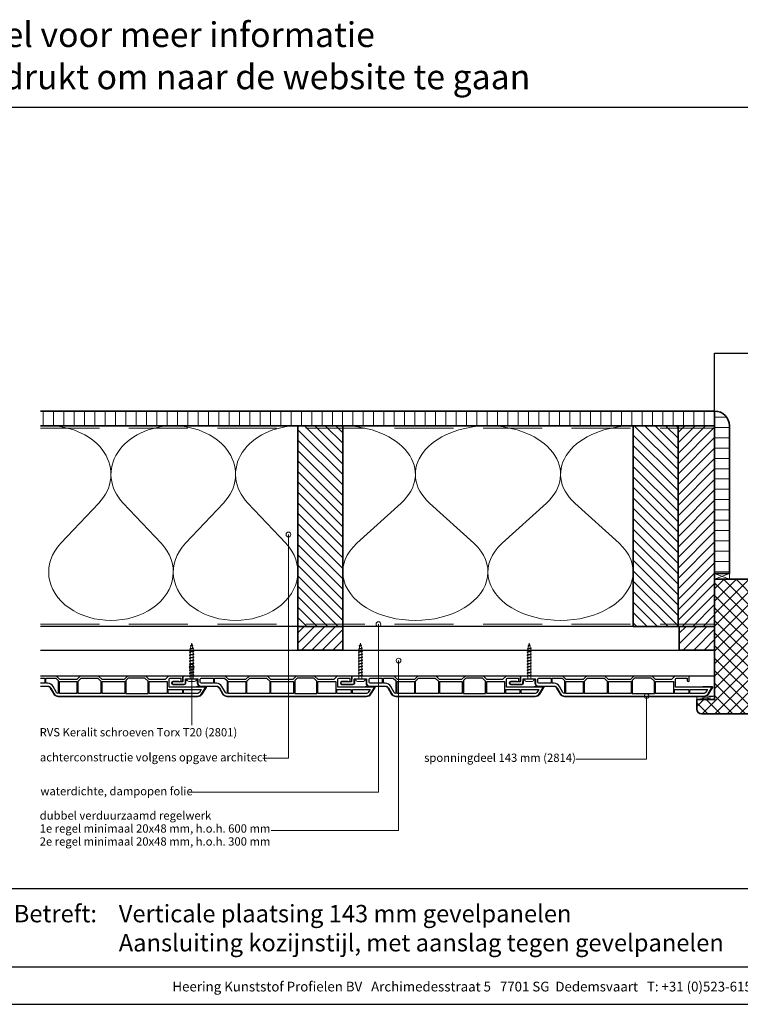
# Model space of a CAD drawing. Units: millimetres. Extents: x 20870 to 23086, y 3492 to 4327.
# Drawn here: x 21996 to 22606, y 3492 to 4327 of the extents above; entities that cross this region are included whole.
import ezdxf
from ezdxf.enums import TextEntityAlignment as Align

# ---------------------------------------------------------------- set-up
doc = ezdxf.new("R2010")
doc.units = ezdxf.units.MM
doc.header["$LTSCALE"] = 5
doc.header["$MEASUREMENT"] = 0
doc.linetypes.add('DASHED', pattern=[0.75, 0.5, -0.25])
for name, color, linetype, lineweight in [('Aanzichtlijnen', 7, 'Continuous', 25), ('Arcering overigen', 8, 'Continuous', 0), ('Attributes', 7, 'Continuous', 25), ('Doorsnede hout etc.', 7, 'Continuous', 35), ('Doorsnede kunststof', 7, 'Continuous', 25), ('Doorsnede Renolit', 7, 'Continuous', 5), ('Hulplijnen', 7, 'Continuous', 5), ('Tekst', 2, 'Continuous', 25)]:
    doc.layers.add(name, color=color, linetype=linetype, lineweight=lineweight)
doc.styles.add('Standaard', font='arial.ttf')

# ---------------------------------------------------------------- blocks, each defined once
blk = doc.blocks.new('Kader Keralit Landscape')
for p, q in [((0, 24.55133687386024), (277, 24.55133687386024)), ((0, 7.945785975696708), (229.4238296289368, 7.945785975696708))]:
    blk.add_line(p, q)
blk.add_lwpolyline([(277, 190), (0, 190), (0, 0), (277, 0)], close=True)
at = {"layer": 'Tekst', "style": 'Standaard'}
blk.add_text('Betreft:', height=3.681818181818585, dxfattribs=at).set_placement((3.07203168884007, 17.3721698667041))
blk.add_text('Heering Kunststof Profielen BV   Archimedesstraat 5   7701 SG  Dedemsvaart   T: +31 (0)523-615631   F: +31 (0)523-612668', height=2.061818181818408, dxfattribs=at).set_placement((114.7119148144666, 3.487856867835944), align=Align.MIDDLE)
for tag, p in [('BETREFT1', (25.31714674242539, 17.37006292847127)), ('BETREFT2', (25.31714674242539, 11.20668195363851))]:
    blk.add_attdef(tag, p, '', height=3.681818181818585, dxfattribs=at)
blk = doc.blocks.new('A$C0F354E6E')
at = {"color": 252}
for p, q in [((13.69421365963353, 27.0731580075153), (3.305786340366467, 41.19597263937612)), ((20.30578634036647, 27.0731580075153), (30.69421365963353, 41.19597263937612))]:
    blk.add_line(p, q, dxfattribs=at)
for centre, start, end in [((17, 51.26913064689143), 323.6626297687955, 216.3373702312358), ((0, 17), 270, 36.33737023120456), ((34, 17), 143.6626297687955, 270)]:
    blk.add_arc(centre, 17, start, end, dxfattribs=at)
blk = doc.blocks.new('TRG-ISO')
at = {"yscale": 0.96618357487921}
blk.add_blockref('A$C0F354E6E', (0, 0), dxfattribs=at)
blk = doc.blocks.new('2814')
at = {"layer": 'Doorsnede kunststof'}
blk.add_lwpolyline([(2.789032738615788, -2.136301642696708, 0.4078030717768237), (2.299999999999272, -2.636181347403635), (2.299999999999272, -12.14703092380205, 0.414213562373095), (2.799999999999272, -12.64703092380205), (6.200000000000728, -12.64703092380205, -0.414213562373095), (8.5, -14.94703092380223), (8.5, -28.44424332546714, 0.2679491924311227), (10, -31.04231953682074), (15, -33.92907088276843, -0.2679491924311237), (17, -37.39317249790656), (17, -155.48156146975, -0.2562913154281002), (15.14919843338794, -158.8551272530017), (9.479999999999563, -162.4668049775291), (9.479999999999563, -131.2562941330361), (2.700000000000728, -131.2562941330361, 0.4142135623730951), (1.700000000000728, -132.2562941330361), (1.700000000000728, -141.2562941330361), (3.729999999999563, -141.2562941330361, -0.4142135623730904), (4.580000000001746, -142.106294133036), (4.580000000001746, -142.1762941330362, -0.4142135623731052), (3.729999999999563, -143.0262941330361), (0.8500000000021828, -143.0262941330361, -0.4142135623731035), (0, -142.1762941330362), (0, -130.7262941330359), (2.900000000001455, -127.8262941330363), (2.900000000001455, -114.4262941330362), (0, -111.5262941330361), (0, -95.97629413303594), (2.900000000001455, -93.0762941330363), (2.900000000001455, -74.42629413303621), (0, -71.52629413303612), (0, -55.97629413303639), (2.900000000001455, -53.0762941330363), (2.900000000001455, -38.77629413303612), (0, -35.87629413303603), (0, -0.9752638872869284, -0.4078030717768321), (0.9780654772293929, 0.02449552212647177), (4.510967261387123, 0.1129765858586325, 0.4078030717768242), (5, 0.6128562905651052), (5, 8.27370586696361, -0.414213562373095), (5.850000000002183, 9.123705866963974), (6.049999999999272, 9.123705866963974, -0.414213562373095), (6.900000000001455, 8.27370586696361), (6.900000000001455, -1.056837090063709, -0.4078030717768231), (5.921934522772062, -2.056596499477564), (2.789032738615788, -2.136301642696708)], format="xyb", dxfattribs=at)
for points in [[(1.700000000000728, -25.84703092380232), (6.200000000000728, -25.84703092380232), (6.200000000000728, -15.64703092380205, 0.414213562373095), (5.200000000000728, -14.64703092380205), (2.700000000000728, -14.64703092380205, 0.414213562373095), (1.700000000000728, -15.64703092380205)], [(6.200000000000728, -26.84703092380232), (1.700000000000728, -26.84703092380232), (1.700000000000728, -35.17213107700172), (3.884163056034595, -37.35629413303604), (14.69959994887176, -37.35629413303604, 0.2621444518491394), (13.85000000000218, -35.92092931147272), (8.850000000002183, -33.03417796552458, -0.2679491924311252), (6.200000000000728, -28.44424332546714)], [(11.33000000000175, -158.5611401859369), (13.91340933418905, -156.9153269276321, 0.2562913154280916), (14.70000000000073, -155.48156146975), (14.70000000000073, -143.5262941330361), (11.33000000000175, -143.5262941330361)]]:
    blk.add_lwpolyline(points, format="xyb", close=True, dxfattribs=at)
for points in [[(1.700000000000728, -26.84703092380232), (1.700000000000728, -35.17213107700172), (3.884163056034595, -37.35629413303604), (3.884163056034595, -37.35629413303604)], [(4.600000000002183, -114.4062941330362), (4.600000000002183, -129.5062941330361), (4.600000000002183, -129.5062941330361)]]:
    blk.add_lwpolyline(points, dxfattribs=at)
for points in [[(4.600000000002183, -53.15629413303623), (14.70000000000073, -53.15629413303623), (14.70000000000073, -38.35629413303604), (4.600000000002183, -38.35629413303604)], [(4.22416305603474, -54.15629413303623), (1.700000000000728, -56.68045718907024), (1.700000000000728, -70.82213107700181), (4.384163056034595, -73.50629413303614), (14.70000000000073, -73.50629413303614), (14.70000000000073, -54.15629413303623)], [(4.600000000002183, -93.70629413303595), (14.70000000000073, -93.70629413303595), (14.70000000000073, -74.50629413303614), (4.600000000002183, -74.50629413303614)], [(1.700000000000728, -96.68045718907024), (3.674163056035468, -94.70629413303595), (14.70000000000073, -94.70629413303595), (14.70000000000073, -113.4062941330362), (4.28416305603605, -113.4062941330362), (1.700000000000728, -110.8221310770018)], [(4.600000000002183, -129.5062941330361), (14.70000000000073, -129.5062941330361), (14.70000000000073, -114.4062941330362), (4.600000000002183, -114.4062941330362)], [(11.33000000000175, -142.5262941330361), (14.70000000000073, -142.5262941330361), (14.70000000000073, -130.5062941330361), (11.33000000000175, -130.5062941330361)]]:
    blk.add_lwpolyline(points, close=True, dxfattribs=at)
at = {"layer": 'Doorsnede Renolit'}
blk.add_lwpolyline([(4.5, 3.407080304073133), (4.5, 8.27370586696361, -0.4142135623730827), (5.850000000002183, 9.623705866963974), (6.049999999999272, 9.623705866963974, -0.4142135623730827), (7.400000000001455, 8.27370586696361), (7.400000000001455, -1.056837090063709, -0.4078030717768291), (5.932901784159185, -2.556476204184037), (2.799999999999272, -2.636181347403635), (2.799999999999272, -12.14703092380205), (6.200000000000728, -12.14703092380205, -0.414213562373095), (9, -14.94703092380223), (9, -28.44424332546714, 0.2679491924311238), (10.25, -30.60930683492825), (15.25, -33.49605818087639, -0.2679491924311221), (17.5, -37.39317249790656), (17.5, -155.48156146975, -0.2562913154281015), (15.41784823756097, -159.2768229759081), (9.7486498041726, -162.8885007004355, -0.5919874438664451), (8.979999999999563, -162.4668049775291), (8.979999999999563, -154.3911357435386)], format="xyb", dxfattribs=at)
at = {"layer": 'Attributes', "style": 'Standaard', "flags": 1}
for tag, p in [('OMSCHRIJVING', (0.2977918962023978, -4.324855236292024)), ('OPMERKING', (0.2977918962023978, -8.324855236292024)), ('BESTELNUMMER', (0.2977918962023978, -3.324855236292024)), ('MATERIAAL', (0.2977918962023978, -5.324855236292024)), ('KLEUR', (0.2977918962023978, -6.324855236292024)), ('BEVESTIGING', (0.2977918962023978, -7.324855236292024))]:
    blk.add_attdef(tag, p, '', height=0.16, dxfattribs=at)
blk = doc.blocks.new('2801')
at = {"layer": 'Hulplijnen', "linetype": 'Continuous'}
for p, q in [((0, 1.305197566717652), (1.927557456503564, 1.305197566717652)), ((1.82000000017797, 1.750000000015461), (2.666333268523886, -1.750000000015461)), ((1.82000000017797, 1.750000000015461), (2.320000000279833, 1.750000000015461)), ((2.320000000279833, 1.750000000015461), (3.166333268625749, -1.750000000015461)), ((2.427557456605427, 1.305197566717652), (4.487557456406648, 1.305197566717652)), ((4.380000000081054, 1.750000000015461), (5.22633326842697, -1.750000000015461)), ((4.380000000081054, 1.750000000015461), (4.880000000182918, 1.750000000015461)), ((4.880000000182918, 1.750000000015461), (5.726333268528833, -1.750000000015461)), ((4.987557456508512, 1.305197566717652), (7.047557456309733, 1.305197566717652)), ((6.939999999984138, 1.750000000015461), (7.786333268330054, -1.750000000015461)), ((6.939999999984138, 1.750000000015461), (7.440000000086002, 1.750000000015461)), ((7.440000000086002, 1.750000000015461), (8.286333268431918, -1.750000000015461)), ((7.547557456411596, 1.305197566717652), (9.607557456212817, 1.305197566717652)), ((9.499999999887223, 1.750000000015461), (10.34633326823314, -1.750000000015461)), ((9.499999999887223, 1.750000000015461), (9.999999999989086, 1.750000000015461)), ((9.999999999989086, 1.750000000015461), (10.846333268335, -1.750000000015461)), ((10.10755745631468, 1.305197566717652), (12.1675574561159, 1.305197566717652)), ((12.05999999979031, 1.750000000015461), (12.90633326813622, -1.750000000015461)), ((12.05999999979031, 1.750000000015461), (12.55999999989217, 1.750000000015461)), ((12.55999999989217, 1.750000000015461), (13.40633326823809, -1.750000000015461)), ((12.66755745621776, 1.305197566717652), (14.72755745601899, 1.305197566717652)), ((14.61999999969339, 1.750000000015461), (15.46633326803931, -1.750000000015461)), ((14.61999999969339, 1.750000000015461), (15.11999999979525, 1.750000000015461)), ((15.11999999979525, 1.750000000015461), (15.96633326814117, -1.750000000015461)), ((15.22755745612085, 1.305197566717652), (17.28755745592207, 1.305197566717652)), ((17.17999999959648, 1.750000000015461), (18.02633326794239, -1.750000000015461)), ((17.17999999959648, 1.750000000015461), (17.67999999969834, 1.750000000015461)), ((17.67999999969834, 1.750000000015461), (18.52633326804425, -1.750000000015461)), ((17.78755745602393, 1.305197566717652), (19.84755745582515, 1.305197566717652)), ((19.73999999949956, 1.750000000015461), (20.58633326784548, -1.750000000015461)), ((19.73999999949956, 1.750000000015461), (20.23999999960142, 1.750000000015461)), ((20.23999999960142, 1.750000000015461), (21.08633326794734, -1.750000000015461)), ((20.34755745592702, 1.305197566717652), (22.40755745572824, 1.305197566717652)), ((22.29999999940264, 1.750000000015461), (23.14633326774856, -1.750000000015461)), ((22.29999999940264, 1.750000000015461), (22.79999999950451, 1.750000000015461)), ((22.79999999950451, 1.750000000015461), (23.64633326785042, -1.750000000015461)), ((22.9075574558301, 1.305197566717652), (24.77191424886405, 1.305197566717652)), ((24.98012683702473, 1.253217056761969), (24.77191424886405, 1.305197566717652)), ((24.91883322821377, 1.506695962609228), (25.66270003172758, -1.569555331881929)), ((24.91883322821377, 1.506695962609228), (25.41883322831563, 1.506695962609228)), ((25.41883322831563, 1.506695962609228), (26.16270003182944, -1.569555331881929)), ((27.70459774752089, 0.573049788615208), (25.51225006185996, 1.120371887170222)), ((27.61212829248325, 0.9554559928110393), (28.05504951356852, -0.8762388392287903)), ((27.61212829248325, 0.9554559928110393), (28.11212829258511, 0.9554559928110393)), ((28.11212829258511, 0.9554559928110393), (28.55504951367038, -0.8762388392287903)), ((29.9999999999709, 0), (28.23672097235249, 0.4402046190234614)), ((29.9999999999709, 0), (28.43749213720002, -0.3900818688807703)), ((0, -1.305197566716743), (2.558775812198292, -1.305197566716743)), ((2.666333268523886, -1.750000000015461), (3.166333268625749, -1.750000000015461)), ((3.058775812300155, -1.305197566716743), (5.118775812101376, -1.305197566716743)), ((5.22633326842697, -1.750000000015461), (5.726333268528833, -1.750000000015461)), ((5.618775812203239, -1.305197566716743), (7.67877581200446, -1.305197566716743)), ((7.786333268330054, -1.750000000015461), (8.286333268431918, -1.750000000015461)), ((8.178775812106323, -1.305197566716743), (10.23877581190754, -1.305197566716743)), ((10.34633326823314, -1.750000000015461), (10.846333268335, -1.750000000015461)), ((10.73877581200941, -1.305197566716743), (12.79877581181063, -1.305197566716743)), ((12.90633326813622, -1.750000000015461), (13.40633326823809, -1.750000000015461)), ((13.29877581191249, -1.305197566716743), (15.35877581171371, -1.305197566716743)), ((15.46633326803931, -1.750000000015461), (15.96633326814117, -1.750000000015461)), ((15.85877581181558, -1.305197566716743), (17.9187758116168, -1.305197566716743)), ((18.02633326794239, -1.750000000015461), (18.52633326804425, -1.750000000015461)), ((18.41877581171866, -1.305197566716743), (20.47877581151988, -1.305197566716743)), ((20.58633326784548, -1.750000000015461), (21.08633326794734, -1.750000000015461)), ((20.97877581162174, -1.305197566716743), (23.03877581142297, -1.305197566716743)), ((23.14633326774856, -1.750000000015461), (23.64633326785042, -1.750000000015461)), ((23.53877581152483, -1.305197566716743), (24.77191424886405, -1.305197566716743)), ((25.55170159435511, -1.11052276711689), (24.77191424886405, -1.305197566716743)), ((25.66270003172758, -1.569555331881929), (26.16270003182944, -1.569555331881929)), ((27.96595773467925, -0.5078009699236645), (26.02323599687588, -0.9928036660739963)), ((28.05504951356852, -0.8762388392287903), (28.55504951367038, -0.8762388392287903))]:
    blk.add_line(p, q, dxfattribs=at)
at = {"layer": 'Hulplijnen'}
blk.add_lwpolyline([(-0.833333333277551, -3.999999999990905), (0, -3.999999999990905), (0, 3.999999999990905), (-0.833333333277551, 3.999999999991815, 0.414213562373095), (-2.333333333277551, 2.499999999991815), (-2.333333333277551, -2.499999999990905, 0.414213562373095)], format="xyb", close=True, dxfattribs=at)
at = {"layer": 'Attributes', "style": 'Standaard', "flags": 1}
for tag, p in [('BESTELNUMMER', (0.2107543332240311, 0.3444855006300713)), ('OMSCHRIJVING', (0.2107543332240311, -0.6555144993699287))]:
    blk.add_attdef(tag, p, '', height=0.16, dxfattribs=at)

msp = doc.modelspace()

# ---------------------------------------------------------------- hatches: boundary and pattern name
at = {"layer": 'Arcering overigen'}
h = msp.add_hatch(dxfattribs=at)
h.set_pattern_fill('ANSI31', color=256, scale=70, angle=404.9999999999999, style=0)
h.set_pattern_definition([(90, (28472.91550633367, -14031.38805399827), (-8.75, 3.200318233727343e-15), [])])
edge = h.paths.add_edge_path()
edge.add_line((22013.08824473587, 3982.549373490428), (22584.31703564046, 3982.549373490428))
edge.add_line((22584.31703564045, 3982.549373490428), (22584.31703564045, 3995.049561732367))
edge.add_line((22584.31703564045, 3995.049561732367), (22013.08824473587, 3995.049561732367))
h = msp.add_hatch(dxfattribs=at)
h.set_pattern_fill('ANSI31', color=256, scale=70, angle=315, style=0)
h.set_pattern_definition([(0, (546.9998626832057, 0), (2.664535259100376e-15, 8.75), [])])
edge = h.paths.add_edge_path()
edge.add_line((22596.81703564045, 3857.549870683816), (22596.81703564045, 3982.549561732367))
edge.add_arc((22584.31703564045, 3982.549561732367), 12.5, 0, 90)
edge.add_line((22584.31703564045, 3995.049561732367), (22584.31703564045, 3857.549870683816))
edge.add_line((22584.31703564045, 3857.549870683816), (22596.81703564045, 3857.549870683816))
h = msp.add_hatch(dxfattribs=at)
h.set_pattern_fill('ANSI31', color=256, scale=50, angle=90, style=0)
h.set_pattern_definition([(135, (26630.08292967324, -14031.38782538803), (-4.419417382415922, -4.419417382415921), [])])
h.paths.add_polyline_path([(22269.22329247884, 3812.549602100665), (22269.22329247884, 3982.549602100665), (22231.22329247884, 3982.549602100665), (22231.22329247884, 3812.549602100665)])
h = msp.add_hatch(dxfattribs=at)
h.set_pattern_fill('ANSI31', color=256, scale=50, angle=90, style=0)
h.set_pattern_definition([(135, (0, 0), (-4.419417382415922, -4.419417382415921), [])])
h.paths.add_polyline_path([(22515.31717295725, 3812.549373490428), (22553.31717295725, 3812.549373490428), (22553.31717295725, 3982.549373490428), (22515.31717295725, 3982.549373490428)])
h = msp.add_hatch(dxfattribs=at)
h.set_pattern_fill('ANSI31', color=256, scale=50, style=0)
h.set_pattern_definition([(45, (554, 0), (-4.419417382415921, 4.419417382415922), [])])
h.paths.add_polyline_path([(22553.31717295725, 3812.549373490428), (22584.31703564045, 3812.549373490428), (22584.31703564045, 3982.549373490428), (22553.31717295725, 3982.549373490428)])
h = msp.add_hatch(dxfattribs=at)
h.set_pattern_fill('ANSI37', color=256, scale=60, angle=89.99999999999999, style=0)
h.set_pattern_definition([(135, (0, -8.495660235895684), (-5.303300858899108, -5.303300858899104), []), (225, (0, -8.495660235895684), (5.303300858899104, -5.303300858899108), [])])
edge = h.paths.add_edge_path()
edge.add_line((22569.31703564045, 3750.549931713676), (22569.31703564045, 3742.549931713676))
edge.add_arc((22573.31703564045, 3742.549931713676), 4, 180, 270)
edge.add_line((22573.31703564045, 3738.549931713676), (22632.31703564045, 3738.549931713676))
edge.add_arc((22632.31703564045, 3742.549931713676), 4, 270, 360)
edge.add_line((22636.31703564045, 3742.549931713676), (22636.31703564045, 3794.549931713676))
edge.add_line((22636.31703564045, 3794.549931713676), (22635.31703564045, 3795.549931713676))
edge.add_line((22635.31703564045, 3795.549931713676), (22619.31703564045, 3795.549931713676))
edge.add_line((22619.31703564045, 3795.549931713676), (22619.31703564044, 3848.549931713676))
edge.add_arc((22615.31703564045, 3848.549931713678), 3.999999999996362, 359.9999999999674, 450.0000000000521)
edge.add_line((22615.31703564044, 3852.549931713676), (22584.31703564045, 3852.549931713676))
edge.add_line((22584.31703564045, 3852.549931713676), (22584.31703564045, 3750.549931713676))
edge.add_line((22584.31703564045, 3750.549931713676), (22569.31703564045, 3750.549931713676))
h = msp.add_hatch(dxfattribs=at)
h.set_pattern_fill('ANSI31', color=256, scale=50, style=0)
h.set_pattern_definition([(45, (684.431021950666, 0.0001560321188662783), (-4.419417382415921, 4.419417382415922), [])])
h.paths.add_polyline_path([(22231.22329247884, 3812.549529522551), (22269.22329247884, 3812.549674678779), (22269.22329247884, 3792.550076869542), (22231.22329247884, 3792.549931713314)])
h = msp.add_hatch(dxfattribs=at)
h.set_pattern_fill('ANSI31', color=256, scale=50, style=0)
h.set_pattern_definition([(45, (610.2750017836916, -7.90649896771356e-05), (-4.419417382415921, 4.419417382415922), [])])
h.paths.add_polyline_path([(22554.31703564045, 3812.5492283342), (22584.31703564045, 3812.549373490428), (22584.31703564045, 3792.549775681191), (22554.31703564045, 3792.549630524963)])
at = {"layer": 'Hulplijnen'}
h = msp.add_hatch(color=256, dxfattribs=at)
edge = h.paths.add_edge_path()
edge.add_arc((22223.20799178861, 3890.473660638178), 2, -1.272221872585407e-14, 360)
h = msp.add_hatch(color=256, dxfattribs=at)
edge = h.paths.add_edge_path()
edge.add_arc((22299.51785601871, 3814.549476744529), 2, -1.272221872585407e-14, 360)
h = msp.add_hatch(color=256, dxfattribs=at)
edge = h.paths.add_edge_path()
edge.add_arc((22141.24181683122, 3778.172844440641), 2, -1.272221872585407e-14, 360)
h = msp.add_hatch(color=256, dxfattribs=at)
edge = h.paths.add_edge_path()
edge.add_arc((22316.5003596542, 3783.682526526746), 2, -1.272221872585407e-14, 360)
h = msp.add_hatch(color=256, dxfattribs=at)
edge = h.paths.add_edge_path()
edge.add_arc((22526.63650758989, 3753.5496778015), 2, -1.272221872585407e-14, 360)

# ---------------------------------------------------------------- linework, layer by layer
at = {"layer": 'Aanzichtlijnen'}
for points in [[(22584.31703564045, 3995.04956173237), (22584.31703564045, 4044.04956173237), (23031.61827776896, 4044.04956173237)], [(22013.08824473587, 3982.549561732367), (22584.31703564045, 3982.549561732367)], [(22550.22329247884, 3812.549378003045), (22013.08824473587, 3812.549791842159)], [(22553.31717295725, 3812.549373490428), (22013.08824473587, 3812.549780961087)], [(22013.08824473587, 3792.549677806222), (22584.31703564045, 3792.549677806222), (22584.31701567315, 3770.549677806584), (22013.08824473587, 3770.54967780616)]]:
    msp.add_lwpolyline(points, dxfattribs=at)
at = {"layer": 'Arcering overigen', "linetype": 'DASHED', "ltscale": 20}
msp.add_line((22013.08824473587, 3980.549561732367), (22584.31703564045, 3980.549561732367), dxfattribs=at)
msp.add_lwpolyline([(22013.08824473587, 3814.549792735701), (22584.31702885424, 3814.549413239626), (22584.31702885424, 3814.549413239626), (22584.31702885424, 3814.549413239626)], dxfattribs=at)
at = {"layer": 'Doorsnede hout etc.'}
msp.add_lwpolyline([(22013.08824473587, 3982.549373490428), (22584.31703564045, 3982.549373490428), (22584.31703564045, 3995.049561732367), (22013.08824473587, 3995.049561732367)], dxfattribs=at)
for points in [[(22596.81703564045, 3857.549870683816), (22596.81703564045, 3982.549561732367, 0.414213562373095), (22584.31703564045, 3995.049561732367), (22584.31703564045, 3995.049561732367), (22584.31703564045, 3857.549870683816)], [(22569.31703564045, 3750.549931713676), (22569.31703564045, 3742.549931713676, 0.414213562373095), (22573.31703564045, 3738.549931713676), (22632.31703564045, 3738.549931713676, 0.414213562373095), (22636.31703564045, 3742.549931713676), (22636.31703564045, 3742.549931713676), (22636.31703564045, 3742.549931713676), (22636.31703564045, 3742.549931713676), (22636.31703564045, 3742.549931713676), (22636.31703564045, 3794.549931713676), (22635.31703564045, 3795.549931713676), (22619.31703564045, 3795.549931713676), (22619.31703564044, 3848.549931713676, 0.414213562373428), (22615.31703564044, 3852.549931713676), (22584.31703564045, 3852.549931713676, 0.4142135623735612), (22584.31703564045, 3852.549931713676), (22584.31703564045, 3852.549931713676), (22584.31703564045, 3852.549931713676), (22584.31703564045, 3750.549931713676)]]:
    msp.add_lwpolyline(points, format="xyb", close=True, dxfattribs=at)
for points in [[(22269.22329247884, 3812.549602100665), (22269.22329247884, 3982.549602100665), (22231.22329247884, 3982.549602100665), (22231.22329247884, 3812.549602100665)], [(22515.31717295725, 3812.549373490428), (22553.31717295725, 3812.549373490428), (22553.31717295725, 3812.549373490428), (22553.31717295725, 3812.549373490428), (22553.31717295725, 3982.549373490428), (22515.31717295725, 3982.549373490428)], [(22553.31717295725, 3812.549373490428), (22584.31703564045, 3812.549373490428), (22584.31703564045, 3982.549373490428), (22553.31717295725, 3982.549373490428)], [(22231.22329247884, 3812.549529522551), (22269.22329247884, 3812.549674678779), (22269.22329247884, 3792.550076869542), (22231.22329247884, 3792.549931713314)], [(22554.31703564045, 3812.5492283342), (22584.31703564045, 3812.549373490428), (22584.31703564045, 3792.549775681191), (22554.31703564045, 3792.549630524963)]]:
    msp.add_lwpolyline(points, close=True, dxfattribs=at)
at = {"layer": 'Doorsnede kunststof'}
msp.add_lwpolyline([(22013.08824473587, 3762.049677806584), (22019.29445402108, 3762.049677806584, -0.2679491924311227), (22021.89253023244, 3760.549677806584), (22024.77928157839, 3755.549677806584, 0.2679491924311237), (22028.24338319352, 3753.549677806584), (22146.33177216537, 3753.549677806584, 0.2562913154281002), (22149.70533794862, 3755.400479373196), (22153.31701567315, 3761.069677806584), (22122.10650482865, 3761.069677806584), (22122.10650482865, 3767.849677806583, -0.4142135623730951), (22123.10650482865, 3768.849677806583), (22132.10650482865, 3768.849677806583), (22132.10650482865, 3766.819677806584, 0.4142135623730904), (22132.95650482865, 3765.969677806582), (22133.02650482865, 3765.969677806582, 0.4142135623731052), (22133.87650482866, 3766.819677806584), (22133.87650482866, 3769.699677806582, 0.4142135623731035), (22133.02650482865, 3770.549677806584), (22121.57650482866, 3770.549677806584), (22118.67650482865, 3767.649677806583), (22105.27650482865, 3767.649677806583), (22102.37650482866, 3770.549677806584), (22086.82650482866, 3770.549677806584), (22083.92650482865, 3767.649677806583), (22065.27650482865, 3767.649677806583), (22062.37650482866, 3770.549677806584), (22046.82650482866, 3770.549677806584), (22043.92650482865, 3767.649677806583), (22029.62650482866, 3767.649677806583), (22026.72650482865, 3770.549677806584), (22013.08824473587, 3770.549677806584)], format="xyb", dxfattribs=at)
for points in [[(22013.08824473587, 3768.849677806583), (22016.69724161942, 3768.849677806583), (22016.69724161942, 3764.349677806583), (22013.08824473587, 3764.349677806583)], [(22017.69724161942, 3768.849677806583), (22026.02234177262, 3768.849677806583), (22028.20650482865, 3766.665514750549), (22028.20650482865, 3766.665514750549)], [(22105.25650482866, 3765.949677806582), (22120.35650482865, 3765.949677806582), (22120.35650482865, 3765.949677806582)]]:
    msp.add_lwpolyline(points, dxfattribs=at)
for points in [[(22017.69724161942, 3764.349677806583), (22017.69724161942, 3768.849677806583), (22026.02234177262, 3768.849677806583), (22028.20650482865, 3766.665514750549), (22028.20650482865, 3755.850077857712, -0.2621444518491394), (22026.77114000709, 3756.699677806582), (22023.88438866114, 3761.699677806582, 0.2679491924311252), (22019.29445402108, 3764.349677806583)], [(22149.41135088156, 3759.219677806582), (22147.76553762325, 3756.636268472395, -0.2562913154280916), (22146.33177216537, 3755.849677806583), (22134.37650482866, 3755.849677806583), (22134.37650482866, 3759.219677806582)]]:
    msp.add_lwpolyline(points, format="xyb", close=True, dxfattribs=at)
for points in [[(22044.00650482866, 3765.949677806582), (22044.00650482866, 3755.849677806583), (22029.20650482865, 3755.849677806583), (22029.20650482865, 3765.949677806582)], [(22045.00650482866, 3766.325514750549), (22047.53066788469, 3768.849677806583), (22061.67234177262, 3768.849677806583), (22064.35650482865, 3766.165514750549), (22064.35650482865, 3755.849677806583), (22045.00650482866, 3755.849677806583)], [(22084.55650482866, 3765.949677806582), (22084.55650482866, 3755.849677806583), (22065.35650482865, 3755.849677806583), (22065.35650482865, 3765.949677806582)], [(22087.53066788469, 3768.849677806583), (22085.55650482866, 3766.875514750549), (22085.55650482866, 3755.849677806583), (22104.25650482866, 3755.849677806583), (22104.25650482866, 3766.265514750548), (22101.67234177262, 3768.849677806583)], [(22120.35650482865, 3765.949677806582), (22120.35650482865, 3755.849677806583), (22105.25650482866, 3755.849677806583), (22105.25650482866, 3765.949677806582)], [(22133.37650482866, 3759.219677806582), (22133.37650482866, 3755.849677806583), (22121.35650482865, 3755.849677806583), (22121.35650482865, 3759.219677806582)]]:
    msp.add_lwpolyline(points, close=True, dxfattribs=at)
at = {"layer": 'Doorsnede Renolit'}
msp.add_lwpolyline([(22013.08824473587, 3761.549677806584), (22019.29445402108, 3761.549677806584, -0.2679491924311238), (22021.45951753055, 3760.299677806584), (22024.3462688765, 3755.299677806584, 0.2679491924311221), (22028.24338319352, 3753.049677806584), (22146.33177216537, 3753.049677806584, 0.2562913154281015), (22150.12703367153, 3755.131829569023), (22153.73871139605, 3760.801028002411, 0.5919874438664451), (22153.31701567315, 3761.569677806584), (22145.24134643916, 3761.569677806584)], format="xyb", dxfattribs=at)
at = {"layer": 'Hulplijnen'}
for points in [[(22201.43595563537, 3700.931020114763), (22223.20799178861, 3700.931020114763), (22223.20799178861, 3890.473660638178)], [(22584.31703564045, 3852.549992743535), (22596.81673047605, 3857.549870683816), (22596.8168830507, 3852.549931713676), (22584.3168830658, 3857.549931713676)], [(22139.08966653202, 3672.151930390346), (22299.51790477438, 3672.151930390346), (22299.51785601871, 3814.549476744529)], [(22208.61406941318, 3639.552408108362), (22316.5003596542, 3639.552408108362), (22316.5003596542, 3783.682526526746)], [(22141.24181683122, 3729.00324371363), (22141.24181683122, 3729.00324371363), (22141.24181683122, 3778.172844440641)], [(22466.7557659091, 3700.088163751285), (22526.63650758989, 3700.088163751285), (22526.63650758989, 3753.5496778015)], [(22569.31703564045, 3753.549931713676), (22584.31703564045, 3750.549931713676), (22584.31703564045, 3753.549931713676), (22569.31703564045, 3750.549931713676)]]:
    msp.add_lwpolyline(points, dxfattribs=at)
for points in [[(22596.8168830507, 3852.549931713676), (22596.8168830507, 3857.549870683816), (22584.31703564045, 3857.549870683816), (22584.31703564045, 3852.549931713676)], [(22569.31703564045, 3750.549931713676), (22584.31703564045, 3750.549931713676), (22584.31703564045, 3753.549931713676), (22569.31703564045, 3753.549931713676)]]:
    msp.add_lwpolyline(points, close=True, dxfattribs=at)
for centre in [(22223.20799178861, 3890.473660638178), (22299.51785601871, 3814.549476744529), (22141.24181683122, 3778.172844440641), (22316.5003596542, 3783.682526526746), (22526.63650758989, 3753.5496778015)]:
    msp.add_circle(centre, 2, dxfattribs=at)

# ---------------------------------------------------------------- block references
at = {"xscale": 4, "yscale": 4, "zscale": 4}
msp.add_blockref('Kader Keralit Landscape', (21978.19973344812, 3492.349227240622), dxfattribs=at).add_auto_attribs({'BETREFT1': 'Verticale plaatsing 143 mm gevelpanelen', 'BETREFT2': 'Aansluiting kozijnstijl, met aanslag tegen gevelpanelen'})
at = {"xscale": -1, "rotation": 90}
for p in [(22133.85021069562, 3770.549677806584), (22276.85021069562, 3770.549677806584), (22419.85021069562, 3770.549677806584)]:
    msp.add_blockref('2814', p, dxfattribs=at)
at = {"layer": 'Arcering overigen', "yscale": 2.5}
for p, xscale, zscale, rotation in [((22125.65583726575, 3982.549487795547), 3.104925153327942, 3.104925153327928, 180.000062038067), ((22231.22329247884, 3982.549602100665), 3.104925153327942, 3.104925153327928, 180.000062038067), ((22392.27023271805, 3982.549487795547), 3.619027654095786, 3.61902765409576, 179.9999467747768), ((22515.31717295725, 3982.549373490428), 3.619027654095786, 3.61902765409576, 179.9999467747768)]:
    msp.add_blockref('TRG-ISO', p, dxfattribs=dict(at, xscale=xscale, zscale=zscale, rotation=rotation))
at = {"layer": 'Hulplijnen', "rotation": 90}
for p in [(22141.24181683122, 3768.249677806581), (22284.24181683122, 3768.249677806581), (22427.24181683122, 3768.249677806581)]:
    msp.add_blockref('2801', p, dxfattribs=at)

# ---------------------------------------------------------------- texts
at = {"layer": 'Tekst', "style": 'Standaard'}
for s, p in [('Dubbelklik op een profiel voor meer informatie', (21983.98817441167, 4303.554407119282)), ('Klik op het profiel met "Ctrl" ingedrukt om naar de website te gaan', (21983.98817441167, 4267.798723239721))]:
    msp.add_text(s, height=21, dxfattribs=at).set_placement(p, align=Align.CENTER)
for s, p in [('RVS Keralit schroeven Torx T20 (2801)', (22012.46355254436, 3719.392020043628)), ('achterconstructie volgens opgave architect', (22012.64301168818, 3698.198873899913)), ('sponningdeel 143 mm (2814)', (22338.19091399726, 3697.814867358886)), ('waterdichte, dampopen folie', (22013.06746867086, 3669.475889232728)), ('dubbel verduurzaamd regelwerk', (22012.48952097589, 3648.83548388219)), ('1e regel minimaal 20x48 mm, h.o.h. 600 mm', (22012.48952097589, 3637.83548388219)), ('2e regel minimaal 20x48 mm, h.o.h. 300 mm', (22012.48952097589, 3626.83548388219))]:
    msp.add_text(s, height=7, dxfattribs=at).set_placement(p)

doc.saveas('drawing.dxf')
